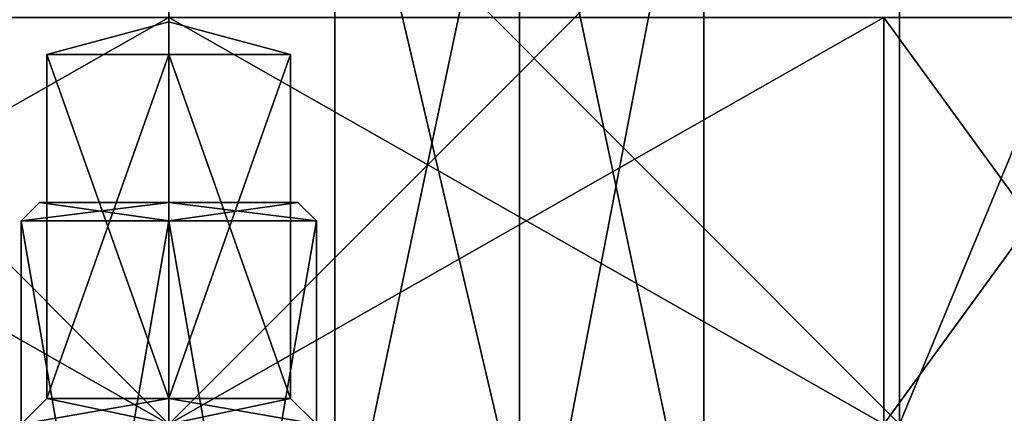
# Model space of a CAD drawing. Units: millimetres. Extents: x -78 to 78, y -237 to 193.
# Drawn here: x -2 to 11, y 127 to 132 of the extents above; entities that cross this region are included whole.
import ezdxf

# ---------------------------------------------------------------- set-up
doc = ezdxf.new("R2010")
doc.units = ezdxf.units.MM
doc.header["$LTSCALE"] = 65.185185
for name, color, linetype in [('1124', 7, 'CONTINUOUS'), ('1130', 7, 'CONTINUOUS'), ('1137', 7, 'CONTINUOUS'), ('1138', 7, 'CONTINUOUS'), ('1165', 7, 'CONTINUOUS'), ('1166', 7, 'CONTINUOUS'), ('1167', 7, 'CONTINUOUS'), ('1168', 7, 'CONTINUOUS'), ('1169', 7, 'CONTINUOUS'), ('1170', 7, 'CONTINUOUS'), ('161', 7, 'CONTINUOUS'), ('163', 7, 'CONTINUOUS'), ('164', 7, 'CONTINUOUS'), ('165', 7, 'CONTINUOUS'), ('166', 7, 'CONTINUOUS'), ('3187', 7, 'CONTINUOUS'), ('3195', 7, 'CONTINUOUS'), ('3313', 7, 'CONTINUOUS'), ('3316', 7, 'CONTINUOUS')]:
    doc.layers.add(name, color=color, linetype=linetype)

msp = doc.modelspace()

# ---------------------------------------------------------------- linework, layer by layer
at = {"layer": '1124', "color": 7, "linetype": 'CONTINUOUS', "true_color": 0xaaaaaa}
for points in [[(-9.687, 126.6, 9.687), (0, 126.6, 13.7), (-9.687, 132.1, 9.687), (-9.687, 126.6, 9.687)], [(-9.687, 132.1, 9.687), (0, 126.6, 13.7), (0, 132.1, 13.7), (-9.687, 132.1, 9.687)], [(0, 126.6, 13.7), (9.687, 126.6, 9.687), (0, 132.1, 13.7), (0, 126.6, 13.7)], [(0, 132.1, 13.7), (9.687, 126.6, 9.687), (9.687, 132.1, 9.687), (0, 132.1, 13.7)], [(9.687, 126.6, 9.687), (13.7, 126.6), (9.687, 132.1, 9.687), (9.687, 126.6, 9.687)], [(9.687, 132.1, 9.687), (13.7, 126.6), (13.7, 132.1), (9.687, 132.1, 9.687)]]:
    msp.add_3dface(points, dxfattribs=at)
at = {"layer": '1130', "color": 7, "linetype": 'CONTINUOUS', "true_color": 0xaaaaaa}
for points in [[(0, 126.6, -13.7), (-9.687, 126.6, -9.687), (0, 132.1, -13.7), (0, 126.6, -13.7)], [(0, 132.1, -13.7), (-9.687, 126.6, -9.687), (-9.687, 132.1, -9.687), (0, 132.1, -13.7)], [(9.687, 126.6, -9.687), (0, 126.6, -13.7), (9.687, 132.1, -9.687), (9.687, 126.6, -9.687)], [(9.687, 132.1, -9.687), (0, 126.6, -13.7), (0, 132.1, -13.7), (9.687, 132.1, -9.687)], [(13.7, 126.6), (9.687, 126.6, -9.687), (13.7, 132.1), (13.7, 126.6)], [(13.7, 132.1), (9.687, 126.6, -9.687), (9.687, 132.1, -9.687), (13.7, 132.1)]]:
    msp.add_3dface(points, dxfattribs=at)
at = {"layer": '1137', "color": 7, "linetype": 'CONTINUOUS', "true_color": 0xaaaaaa}
for points in [[(2.25, 136, 4.75), (4.75, 136, 7.25), (2.25, 124.197, 4.75), (2.25, 136, 4.75)], [(2.25, 124.197, 4.75), (4.75, 136, 7.25), (4.75, 123.032, 7.25), (2.25, 124.197, 4.75)], [(4.75, 136, 7.25), (7.25, 136, 4.75), (4.75, 123.032, 7.25), (4.75, 136, 7.25)], [(7.25, 136, 4.75), (7.25, 124.197, 4.75), (4.75, 123.032, 7.25), (7.25, 136, 4.75)]]:
    msp.add_3dface(points, dxfattribs=at)
at = {"layer": '1138', "color": 7, "linetype": 'CONTINUOUS', "true_color": 0xaaaaaa}
for points in [[(4.75, 136, 2.25), (2.25, 136, 4.75), (4.75, 125.363, 2.25), (4.75, 136, 2.25)], [(2.25, 136, 4.75), (2.25, 124.197, 4.75), (4.75, 125.363, 2.25), (2.25, 136, 4.75)], [(7.25, 136, 4.75), (4.75, 136, 2.25), (7.25, 124.197, 4.75), (7.25, 136, 4.75)], [(7.25, 124.197, 4.75), (4.75, 136, 2.25), (4.75, 125.363, 2.25), (7.25, 124.197, 4.75)]]:
    msp.add_3dface(points, dxfattribs=at)
at = {"layer": '1165', "color": 7, "linetype": 'CONTINUOUS', "true_color": 0xaaaaaa}
for points in [[(0, 131.6, -12.65), (0, 132.042, -11), (-1.65, 131.6, -11), (0, 131.6, -12.65)], [(1.65, 131.6, -11), (0, 132.042, -11), (0, 131.6, -12.65), (1.65, 131.6, -11)]]:
    msp.add_3dface(points, dxfattribs=at)
at = {"layer": '1166', "color": 7, "linetype": 'CONTINUOUS', "true_color": 0xaaaaaa}
for points in [[(0, 131.6, -12.65), (-1.65, 131.6, -11), (0, 126.95, -12.65), (0, 131.6, -12.65)], [(0, 126.95, -12.65), (-1.65, 131.6, -11), (-1.65, 126.95, -11), (0, 126.95, -12.65)], [(1.65, 131.6, -11), (0, 131.6, -12.65), (1.65, 126.95, -11), (1.65, 131.6, -11)], [(1.65, 126.95, -11), (0, 131.6, -12.65), (0, 126.95, -12.65), (1.65, 126.95, -11)]]:
    msp.add_3dface(points, dxfattribs=at)
at = {"layer": '1167', "color": 7, "linetype": 'CONTINUOUS', "true_color": 0xaaaaaa}
for points in [[(-2, 126.6, -11), (0, 126.6, -13), (-1.65, 126.95, -11), (-2, 126.6, -11)], [(0, 126.6, -13), (0, 126.95, -12.65), (-1.65, 126.95, -11), (0, 126.6, -13)], [(0, 126.6, -13), (2, 126.6, -11), (0, 126.95, -12.65), (0, 126.6, -13)], [(2, 126.6, -11), (1.65, 126.95, -11), (0, 126.95, -12.65), (2, 126.6, -11)]]:
    msp.add_3dface(points, dxfattribs=at)
at = {"layer": '1168', "color": 7, "linetype": 'CONTINUOUS', "true_color": 0xaaaaaa}
for points in [[(-1.65, 131.6, -11), (0, 132.042, -11), (0, 131.6, -9.35), (-1.65, 131.6, -11)], [(0, 132.042, -11), (1.65, 131.6, -11), (0, 131.6, -9.35), (0, 132.042, -11)]]:
    msp.add_3dface(points, dxfattribs=at)
at = {"layer": '1169', "color": 7, "linetype": 'CONTINUOUS', "true_color": 0xaaaaaa}
for points in [[(-1.65, 126.95, -11), (-1.65, 131.6, -11), (0, 131.6, -9.35), (-1.65, 126.95, -11)], [(-1.65, 126.95, -11), (0, 131.6, -9.35), (0, 126.95, -9.35), (-1.65, 126.95, -11)], [(1.65, 131.6, -11), (1.65, 126.95, -11), (0, 126.95, -9.35), (1.65, 131.6, -11)], [(0, 131.6, -9.35), (1.65, 131.6, -11), (0, 126.95, -9.35), (0, 131.6, -9.35)]]:
    msp.add_3dface(points, dxfattribs=at)
at = {"layer": '1170', "color": 7, "linetype": 'CONTINUOUS', "true_color": 0xaaaaaa}
for points in [[(0, 126.6, -9), (-2, 126.6, -11), (0, 126.95, -9.35), (0, 126.6, -9)], [(-2, 126.6, -11), (-1.65, 126.95, -11), (0, 126.95, -9.35), (-2, 126.6, -11)], [(2, 126.6, -11), (0, 126.6, -9), (1.65, 126.95, -11), (2, 126.6, -11)], [(1.65, 126.95, -11), (0, 126.6, -9), (0, 126.95, -9.35), (1.65, 126.95, -11)]]:
    msp.add_3dface(points, dxfattribs=at)
at = {"layer": '161', "color": 7, "linetype": 'CONTINUOUS', "true_color": 0xe0f2ff}
for points in [[(0, 129.6, -12.75), (-1.75, 129.6, -11), (1.75, 129.6, -11), (0, 129.6, -12.75)], [(1.75, 129.6, -11), (-1.75, 129.6, -11), (0, 129.6, -9.25), (1.75, 129.6, -11)]]:
    msp.add_3dface(points, dxfattribs=at)
at = {"layer": '163', "color": 7, "linetype": 'CONTINUOUS', "true_color": 0xe0f2ff}
for points in [[(-2, 117.85, -11), (0, 117.85, -9), (-2, 129.35, -11), (-2, 117.85, -11)], [(-2, 129.35, -11), (0, 117.85, -9), (0, 129.35, -9), (-2, 129.35, -11)], [(0, 117.85, -9), (2, 117.85, -11), (0, 129.35, -9), (0, 117.85, -9)], [(0, 129.35, -9), (2, 117.85, -11), (2, 129.35, -11), (0, 129.35, -9)]]:
    msp.add_3dface(points, dxfattribs=at)
at = {"layer": '164', "color": 7, "linetype": 'CONTINUOUS', "true_color": 0xe0f2ff}
for points in [[(-2, 117.85, -11), (-2, 129.35, -11), (0, 129.35, -13), (-2, 117.85, -11)], [(0, 117.85, -13), (-2, 117.85, -11), (0, 129.35, -13), (0, 117.85, -13)], [(2, 129.35, -11), (2, 117.85, -11), (0, 117.85, -13), (2, 129.35, -11)], [(2, 129.35, -11), (0, 117.85, -13), (0, 129.35, -13), (2, 129.35, -11)]]:
    msp.add_3dface(points, dxfattribs=at)
at = {"layer": '165', "color": 7, "linetype": 'CONTINUOUS', "true_color": 0xe0f2ff}
for points in [[(-1.75, 129.6, -11), (0, 129.6, -12.75), (-2, 129.35, -11), (-1.75, 129.6, -11)], [(-2, 129.35, -11), (0, 129.6, -12.75), (0, 129.35, -13), (-2, 129.35, -11)], [(0, 129.6, -12.75), (1.75, 129.6, -11), (0, 129.35, -13), (0, 129.6, -12.75)], [(1.75, 129.6, -11), (2, 129.35, -11), (0, 129.35, -13), (1.75, 129.6, -11)]]:
    msp.add_3dface(points, dxfattribs=at)
at = {"layer": '166', "color": 7, "linetype": 'CONTINUOUS', "true_color": 0xe0f2ff}
for points in [[(-1.75, 129.6, -11), (-2, 129.35, -11), (0, 129.35, -9), (-1.75, 129.6, -11)], [(0, 129.6, -9.25), (-1.75, 129.6, -11), (0, 129.35, -9), (0, 129.6, -9.25)], [(1.75, 129.6, -11), (0, 129.6, -9.25), (2, 129.35, -11), (1.75, 129.6, -11)], [(0, 129.6, -9.25), (0, 129.35, -9), (2, 129.35, -11), (0, 129.6, -9.25)]]:
    msp.add_3dface(points, dxfattribs=at)
at = {"layer": '3187', "color": 7, "linetype": 'CONTINUOUS', "true_color": 0xaaaaaa}
for points in [[(-9.899, 126.6, -9.899), (0, 126.6, -14), (-9.899, 136.5, -9.899), (-9.899, 126.6, -9.899)], [(-9.899, 136.5, -9.899), (0, 126.6, -14), (0, 136.5, -14), (-9.899, 136.5, -9.899)], [(0, 126.6, -14), (9.899, 126.6, -9.899), (0, 136.5, -14), (0, 126.6, -14)], [(0, 136.5, -14), (9.899, 126.6, -9.899), (9.899, 136.5, -9.899), (0, 136.5, -14)], [(9.899, 126.6, -9.899), (14, 126.6), (9.899, 136.5, -9.899), (9.899, 126.6, -9.899)], [(9.899, 136.5, -9.899), (14, 126.6), (14, 136.5), (9.899, 136.5, -9.899)]]:
    msp.add_3dface(points, dxfattribs=at)
at = {"layer": '3195', "color": 7, "linetype": 'CONTINUOUS', "true_color": 0xaaaaaa}
for points in [[(0, 126.6, 14), (-9.899, 126.6, 9.899), (0, 136.5, 14), (0, 126.6, 14)], [(0, 136.5, 14), (-9.899, 126.6, 9.899), (-9.899, 136.5, 9.899), (0, 136.5, 14)], [(9.899, 126.6, 9.899), (0, 126.6, 14), (9.899, 136.5, 9.899), (9.899, 126.6, 9.899)], [(9.899, 136.5, 9.899), (0, 126.6, 14), (0, 136.5, 14), (9.899, 136.5, 9.899)], [(14, 126.6), (9.899, 126.6, 9.899), (14, 136.5), (14, 126.6)], [(14, 136.5), (9.899, 126.6, 9.899), (9.899, 136.5, 9.899), (14, 136.5)]]:
    msp.add_3dface(points, dxfattribs=at)
at = {"layer": '3313', "color": 7, "linetype": 'CONTINUOUS', "true_color": 0xaaaaaa}
for points in [[(-18, 1.5, 18), (18, 1.5, 18), (18, 137.5, 18), (-18, 1.5, 18)], [(-18, 137.5, 18), (-18, 1.5, 18), (18, 137.5, 18), (-18, 137.5, 18)]]:
    msp.add_3dface(points, dxfattribs=at)
at = {"layer": '3316', "color": 7, "linetype": 'CONTINUOUS', "true_color": 0xaaaaaa}
for points in [[(18, 1.5, -17.5), (-18, 1.5, -17.5), (-18, 164, -17.5), (18, 1.5, -17.5)], [(18, 1.5, -17.5), (-18, 164, -17.5), (18, 164, -17.5), (18, 1.5, -17.5)]]:
    msp.add_3dface(points, dxfattribs=at)

doc.saveas('drawing.dxf')
